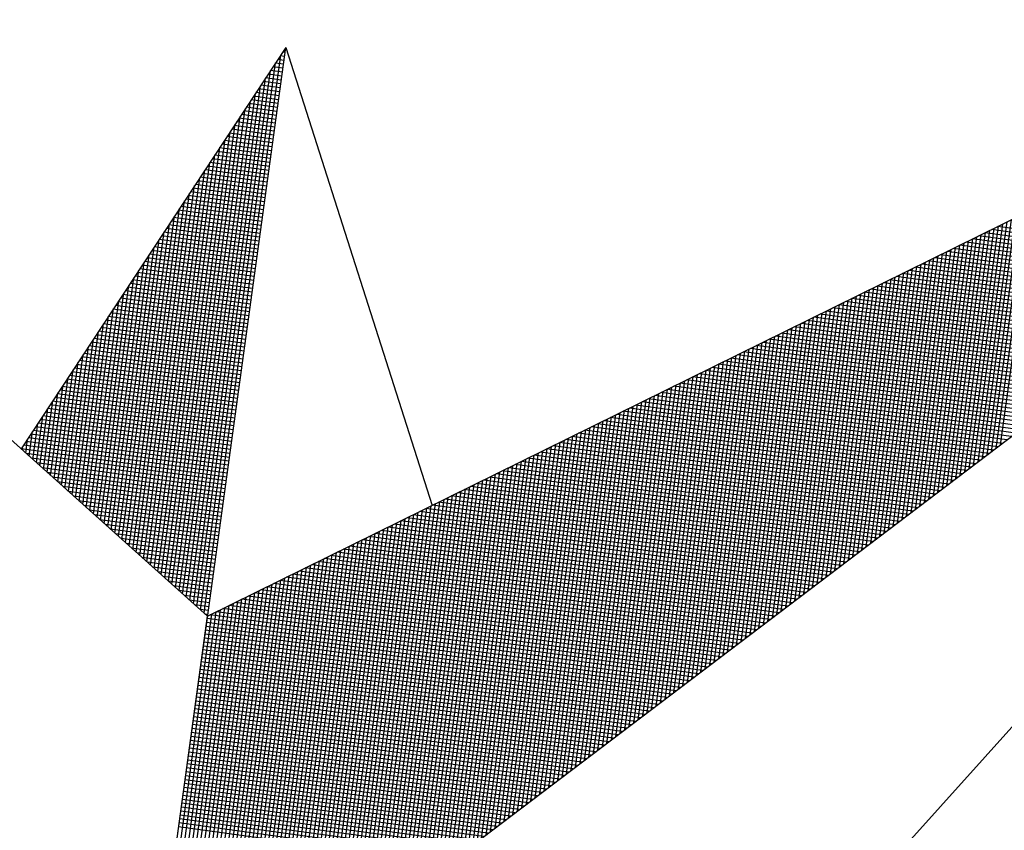
# Model space of a CAD drawing. Extents: x -11.5 to 40.4, y -34 to 39.3.
# Drawn here: x 27.5 to 28.9, y 24.4 to 25.5 of the extents above; entities that cross this region are included whole.
import ezdxf

# ---------------------------------------------------------------- set-up
doc = ezdxf.new("R2010")
doc.units = 0
doc.header["$LTSCALE"] = 2
doc.header["$MEASUREMENT"] = 0
doc.layers.get('0').update_dxf_attribs({"linetype": 'CONTINUOUS'})
doc.layers.add('NORTE', color=7, linetype='CONTINUOUS')

# ---------------------------------------------------------------- blocks, each defined once
blk = doc.blocks.new('*X25')
at = {"color": 0}
for p, q in [((182561.6861, 1662937.8512), (182561.6806, 1662937.8567)), ((182561.6949, 1662937.86), (182561.6936, 1662937.8613)), ((182560.4072, 1662936.6429), (182561.5885, 1662937.8242)), ((182560.41, 1662936.6281), (182561.6158, 1662937.8338)), ((182560.4129, 1662936.6133), (182561.6431, 1662937.8435)), ((182560.4158, 1662936.5985), (182561.6704, 1662937.8531)), ((182561.6242, 1662937.7893), (182561.5891, 1662937.8244)), ((182561.6331, 1662937.7982), (182561.6022, 1662937.829)), ((182561.6419, 1662937.807), (182561.6152, 1662937.8337)), ((182561.6508, 1662937.8158), (182561.6283, 1662937.8383)), ((182561.6596, 1662937.8247), (182561.6414, 1662937.8429)), ((182561.6684, 1662937.8335), (182561.6544, 1662937.8475)), ((182561.6773, 1662937.8424), (182561.6675, 1662937.8521)), ((182560.3986, 1662936.6874), (182561.5065, 1662937.7953)), ((182560.4015, 1662936.6726), (182561.5338, 1662937.8049)), ((182560.4043, 1662936.6577), (182561.5611, 1662937.8146)), ((182561.5712, 1662937.7363), (182561.5107, 1662937.7968)), ((182561.58, 1662937.7451), (182561.5238, 1662937.8014)), ((182561.5889, 1662937.754), (182561.5369, 1662937.806)), ((182561.5977, 1662937.7628), (182561.5499, 1662937.8106)), ((182561.6066, 1662937.7716), (182561.563, 1662937.8152)), ((182561.6154, 1662937.7805), (182561.5761, 1662937.8198)), ((182560.39, 1662936.7318), (182561.4245, 1662937.7663)), ((182560.3929, 1662936.717), (182561.4518, 1662937.776)), ((182560.3957, 1662936.7022), (182561.4792, 1662937.7856)), ((182561.5093, 1662937.6744), (182561.4193, 1662937.7645)), ((182561.5182, 1662937.6833), (182561.4323, 1662937.7691)), ((182561.527, 1662937.6921), (182561.4454, 1662937.7737)), ((182561.5358, 1662937.7009), (182561.4585, 1662937.7783)), ((182561.5447, 1662937.7098), (182561.4715, 1662937.7829)), ((182561.5535, 1662937.7186), (182561.4846, 1662937.7875)), ((182561.5624, 1662937.7274), (182561.4977, 1662937.7921)), ((182560.3814, 1662936.7763), (182561.3425, 1662937.7374)), ((182560.3843, 1662936.7615), (182561.3699, 1662937.747)), ((182560.3872, 1662936.7466), (182561.3972, 1662937.7567)), ((182561.4475, 1662937.6125), (182561.3278, 1662937.7322)), ((182561.4563, 1662937.6214), (182561.3409, 1662937.7368)), ((182561.4651, 1662937.6302), (182561.3539, 1662937.7414)), ((182561.474, 1662937.6391), (182561.367, 1662937.746)), ((182561.4828, 1662937.6479), (182561.3801, 1662937.7506)), ((182561.4917, 1662937.6567), (182561.3931, 1662937.7552)), ((182561.5005, 1662937.6656), (182561.4062, 1662937.7599)), ((182560.3729, 1662936.8207), (182561.2606, 1662937.7084)), ((182560.3757, 1662936.8059), (182561.2879, 1662937.7181)), ((182560.3786, 1662936.7911), (182561.3152, 1662937.7277)), ((182561.3856, 1662937.5507), (182561.2364, 1662937.6999)), ((182561.3944, 1662937.5595), (182561.2494, 1662937.7045)), ((182561.4033, 1662937.5683), (182561.2625, 1662937.7091)), ((182561.4121, 1662937.5772), (182561.2756, 1662937.7137)), ((182561.4209, 1662937.586), (182561.2886, 1662937.7183)), ((182561.4298, 1662937.5949), (182561.3017, 1662937.723)), ((182561.4386, 1662937.6037), (182561.3148, 1662937.7276)), ((182560.3614, 1662936.88), (182561.1513, 1662937.6699)), ((182560.3643, 1662936.8652), (182561.1786, 1662937.6795)), ((182560.3672, 1662936.8504), (182561.2059, 1662937.6891)), ((182560.37, 1662936.8356), (182561.2332, 1662937.6988)), ((182561.3326, 1662937.4976), (182561.158, 1662937.6722)), ((182561.3414, 1662937.5065), (182561.171, 1662937.6768)), ((182561.3502, 1662937.5153), (182561.1841, 1662937.6814)), ((182561.3591, 1662937.5242), (182561.1972, 1662937.6861)), ((182561.3679, 1662937.533), (182561.2102, 1662937.6907)), ((182561.3767, 1662937.5418), (182561.2233, 1662937.6953)), ((182560.3529, 1662936.9245), (182561.0693, 1662937.6409)), ((182560.3557, 1662936.9097), (182561.0966, 1662937.6506)), ((182560.3586, 1662936.8948), (182561.1239, 1662937.6602)), ((182561.2707, 1662937.4358), (182561.0665, 1662937.6399)), ((182561.2795, 1662937.4446), (182561.0796, 1662937.6445)), ((182561.2884, 1662937.4534), (182561.0926, 1662937.6492)), ((182561.2972, 1662937.4623), (182561.1057, 1662937.6538)), ((182561.306, 1662937.4711), (182561.1188, 1662937.6584)), ((182561.3149, 1662937.48), (182561.1318, 1662937.663)), ((182561.3237, 1662937.4888), (182561.1449, 1662937.6676)), ((182560.3443, 1662936.9689), (182560.9873, 1662937.612)), ((182560.3471, 1662936.9541), (182561.0146, 1662937.6216)), ((182560.35, 1662936.9393), (182561.042, 1662937.6313)), ((182561.2088, 1662937.3739), (182560.9751, 1662937.6076)), ((182561.2176, 1662937.3827), (182560.9881, 1662937.6123)), ((182561.2265, 1662937.3916), (182561.0012, 1662937.6169)), ((182561.2353, 1662937.4004), (182561.0143, 1662937.6215)), ((182561.2442, 1662937.4093), (182561.0273, 1662937.6261)), ((182561.253, 1662937.4181), (182561.0404, 1662937.6307)), ((182561.2618, 1662937.4269), (182561.0535, 1662937.6353)), ((182560.3357, 1662937.0134), (182560.9053, 1662937.583)), ((182560.3386, 1662936.9986), (182560.9327, 1662937.5927)), ((182560.3414, 1662936.9837), (182560.96, 1662937.6023)), ((182561.1469, 1662937.312), (182560.8836, 1662937.5754)), ((182561.1558, 1662937.3209), (182560.8967, 1662937.58)), ((182561.1646, 1662937.3297), (182560.9097, 1662937.5846)), ((182561.1735, 1662937.3385), (182560.9228, 1662937.5892)), ((182561.1823, 1662937.3474), (182560.9359, 1662937.5938)), ((182561.1911, 1662937.3562), (182560.9489, 1662937.5984)), ((182561.2, 1662937.3651), (182560.962, 1662937.603)), ((182560.3243, 1662937.0727), (182560.796, 1662937.5444)), ((182560.3271, 1662937.0578), (182560.8234, 1662937.5541)), ((182560.33, 1662937.043), (182560.8507, 1662937.5637)), ((182560.3328, 1662937.0282), (182560.878, 1662937.5734)), ((182561.0939, 1662937.259), (182560.8052, 1662937.5477)), ((182561.1027, 1662937.2678), (182560.8183, 1662937.5523)), ((182561.1116, 1662937.2767), (182560.8313, 1662937.5569)), ((182561.1204, 1662937.2855), (182560.8444, 1662937.5615)), ((182561.1293, 1662937.2943), (182560.8575, 1662937.5661)), ((182561.1381, 1662937.3032), (182560.8705, 1662937.5707)), ((182560.3157, 1662937.1171), (182560.7141, 1662937.5155)), ((182560.3185, 1662937.1023), (182560.7414, 1662937.5251)), ((182560.3214, 1662937.0875), (182560.7687, 1662937.5348)), ((182561.032, 1662937.1971), (182560.7138, 1662937.5154)), ((182561.0409, 1662937.206), (182560.7268, 1662937.52)), ((182561.0497, 1662937.2148), (182560.7399, 1662937.5246)), ((182561.0585, 1662937.2236), (182560.753, 1662937.5292)), ((182561.0674, 1662937.2325), (182560.766, 1662937.5338)), ((182561.0762, 1662937.2413), (182560.7791, 1662937.5385)), ((182561.0851, 1662937.2502), (182560.7922, 1662937.5431)), ((182560.3071, 1662937.1616), (182560.6321, 1662937.4866)), ((182560.31, 1662937.1467), (182560.6594, 1662937.4962)), ((182560.3128, 1662937.1319), (182560.6867, 1662937.5059)), ((182560.9702, 1662937.1352), (182560.6223, 1662937.4831)), ((182560.979, 1662937.1441), (182560.6354, 1662937.4877)), ((182560.9878, 1662937.1529), (182560.6484, 1662937.4923)), ((182560.9967, 1662937.1618), (182560.6615, 1662937.4969)), ((182561.0055, 1662937.1706), (182560.6746, 1662937.5016)), ((182561.0144, 1662937.1794), (182560.6876, 1662937.5062)), ((182561.0232, 1662937.1883), (182560.7007, 1662937.5108)), ((182560.2985, 1662937.206), (182560.5501, 1662937.4576)), ((182560.3014, 1662937.1912), (182560.5774, 1662937.4673)), ((182560.3042, 1662937.1764), (182560.6048, 1662937.4769)), ((182560.9171, 1662937.0822), (182560.5439, 1662937.4554)), ((182560.926, 1662937.0911), (182560.557, 1662937.46)), ((182560.9348, 1662937.0999), (182560.57, 1662937.4647)), ((182560.9436, 1662937.1087), (182560.5831, 1662937.4693)), ((182560.9525, 1662937.1176), (182560.5962, 1662937.4739)), ((182560.9613, 1662937.1264), (182560.6092, 1662937.4785)), ((182560.29, 1662937.2505), (182560.4682, 1662937.4287)), ((182560.2928, 1662937.2357), (182560.4955, 1662937.4383)), ((182560.2957, 1662937.2208), (182560.5228, 1662937.448)), ((182560.8553, 1662937.0203), (182560.4525, 1662937.4231)), ((182560.8641, 1662937.0292), (182560.4655, 1662937.4277)), ((182560.8729, 1662937.038), (182560.4786, 1662937.4324)), ((182560.8818, 1662937.0469), (182560.4917, 1662937.437)), ((182560.8906, 1662937.0557), (182560.5047, 1662937.4416)), ((182560.8994, 1662937.0645), (182560.5178, 1662937.4462)), ((182560.9083, 1662937.0734), (182560.5309, 1662937.4508)), ((182560.2785, 1662937.3098), (182560.3589, 1662937.3901)), ((182560.2814, 1662937.2949), (182560.3862, 1662937.3997)), ((182560.2842, 1662937.2801), (182560.4135, 1662937.4094)), ((182560.2871, 1662937.2653), (182560.4408, 1662937.419)), ((182560.7934, 1662936.9585), (182560.361, 1662937.3908)), ((182560.8022, 1662936.9673), (182560.3741, 1662937.3955)), ((182560.8111, 1662936.9761), (182560.3871, 1662937.4001)), ((182560.8199, 1662936.985), (182560.4002, 1662937.4047)), ((182560.8287, 1662936.9938), (182560.4133, 1662937.4093)), ((182560.8376, 1662937.0027), (182560.4263, 1662937.4139)), ((182560.8464, 1662937.0115), (182560.4394, 1662937.4185)), ((182560.7315, 1662936.8966), (182560.2695, 1662937.3586)), ((182560.2699, 1662937.3542), (182560.2769, 1662937.3611)), ((182560.2728, 1662937.3394), (182560.3042, 1662937.3708)), ((182560.2757, 1662937.3246), (182560.3315, 1662937.3804)), ((182560.7404, 1662936.9054), (182560.2826, 1662937.3632)), ((182560.7492, 1662936.9143), (182560.2957, 1662937.3678)), ((182560.758, 1662936.9231), (182560.3087, 1662937.3724)), ((182560.7669, 1662936.932), (182560.3218, 1662937.377)), ((182560.7757, 1662936.9408), (182560.3349, 1662937.3816)), ((182560.7845, 1662936.9496), (182560.3479, 1662937.3862)), ((182560.7227, 1662936.8878), (182560.2732, 1662937.3372)), ((182560.7138, 1662936.8789), (182560.2774, 1662937.3153)), ((182560.705, 1662936.8701), (182560.2817, 1662937.2934)), ((182560.6962, 1662936.8612), (182560.2859, 1662937.2715)), ((182560.6873, 1662936.8524), (182560.2901, 1662937.2496)), ((182560.6785, 1662936.8436), (182560.2944, 1662937.2277)), ((182560.6696, 1662936.8347), (182560.2986, 1662937.2058)), ((182560.6608, 1662936.8259), (182560.3028, 1662937.1839)), ((182560.652, 1662936.817), (182560.307, 1662937.162)), ((182560.6431, 1662936.8082), (182560.3113, 1662937.1401)), ((182560.6343, 1662936.7994), (182560.3155, 1662937.1182)), ((182560.6254, 1662936.7905), (182560.3197, 1662937.0963)), ((182560.6166, 1662936.7817), (182560.3239, 1662937.0744)), ((182560.6078, 1662936.7729), (182560.3282, 1662937.0525)), ((182560.5989, 1662936.764), (182560.3324, 1662937.0306)), ((182560.5901, 1662936.7552), (182560.3366, 1662937.0087)), ((182560.5813, 1662936.7463), (182560.3408, 1662936.9868)), ((182560.5724, 1662936.7375), (182560.3451, 1662936.9648)), ((182560.5636, 1662936.7287), (182560.3493, 1662936.9429)), ((182560.5547, 1662936.7198), (182560.3535, 1662936.921)), ((182560.5459, 1662936.711), (182560.3577, 1662936.8991)), ((182560.5371, 1662936.7021), (182560.362, 1662936.8772)), ((182560.5282, 1662936.6933), (182560.3662, 1662936.8553)), ((182560.5194, 1662936.6845), (182560.3704, 1662936.8334)), ((182560.5105, 1662936.6756), (182560.3746, 1662936.8115)), ((182560.5017, 1662936.6668), (182560.3789, 1662936.7896)), ((182560.4929, 1662936.6579), (182560.3831, 1662936.7677)), ((182560.484, 1662936.6491), (182560.3873, 1662936.7458)), ((182560.4752, 1662936.6403), (182560.3916, 1662936.7239)), ((182560.4663, 1662936.6314), (182560.3958, 1662936.702)), ((182560.4575, 1662936.6226), (182560.4, 1662936.6801)), ((182560.4487, 1662936.6138), (182560.4042, 1662936.6582)), ((182560.4398, 1662936.6049), (182560.4085, 1662936.6363)), ((182560.431, 1662936.5961), (182560.4127, 1662936.6144)), ((182559.3402, 1662935.5052), (182560.4187, 1662936.5837)), ((182560.4222, 1662936.5872), (182560.4169, 1662936.5925)), ((182559.3578, 1662935.5052), (182560.4335, 1662936.5808)), ((182559.3755, 1662935.5052), (182560.4483, 1662936.578)), ((182559.3932, 1662935.5052), (182560.4631, 1662936.5751)), ((182559.4109, 1662935.5052), (182560.4779, 1662936.5722)), ((182559.4286, 1662935.5052), (182560.4927, 1662936.5694)), ((182559.4462, 1662935.5052), (182560.5076, 1662936.5665)), ((182559.4639, 1662935.5052), (182560.5224, 1662936.5637)), ((182559.4816, 1662935.5052), (182560.5372, 1662936.5608)), ((182559.4993, 1662935.5052), (182560.552, 1662936.558)), ((182559.5169, 1662935.5052), (182560.5668, 1662936.5551)), ((182559.5346, 1662935.5052), (182560.5817, 1662936.5522)), ((182561.4512, 1662935.5052), (182560.3956, 1662936.5607)), ((182561.4688, 1662935.5052), (182560.4045, 1662936.5696)), ((182561.4865, 1662935.5052), (182560.4133, 1662936.5784)), ((182561.5042, 1662935.5052), (182560.4274, 1662936.582)), ((182561.5219, 1662935.5052), (182560.4493, 1662936.5778)), ((182561.5396, 1662935.5052), (182560.4712, 1662936.5735)), ((182561.5572, 1662935.5052), (182560.4931, 1662936.5693)), ((182561.5749, 1662935.5052), (182560.515, 1662936.5651)), ((182561.5926, 1662935.5052), (182560.5369, 1662936.5609)), ((182561.6103, 1662935.5052), (182560.5588, 1662936.5566)), ((182561.6279, 1662935.5052), (182560.5807, 1662936.5524)), ((182559.5523, 1662935.5052), (182560.5965, 1662936.5494)), ((182559.57, 1662935.5052), (182560.6113, 1662936.5465)), ((182559.5877, 1662935.5052), (182560.6261, 1662936.5437)), ((182559.6053, 1662935.5052), (182560.6409, 1662936.5408)), ((182559.623, 1662935.5052), (182560.6557, 1662936.5379)), ((182559.6407, 1662935.5052), (182560.6706, 1662936.5351)), ((182559.6584, 1662935.5052), (182560.6854, 1662936.5322)), ((182559.676, 1662935.5052), (182560.7002, 1662936.5294)), ((182559.6937, 1662935.5052), (182560.715, 1662936.5265)), ((182559.7114, 1662935.5052), (182560.7298, 1662936.5236)), ((182561.3805, 1662935.5052), (182560.3603, 1662936.5254)), ((182561.3981, 1662935.5052), (182560.3691, 1662936.5342)), ((182561.4158, 1662935.5052), (182560.378, 1662936.543)), ((182561.4335, 1662935.5052), (182560.3868, 1662936.5519)), ((182561.6456, 1662935.5052), (182560.6026, 1662936.5482)), ((182561.6633, 1662935.5052), (182560.6245, 1662936.544)), ((182561.681, 1662935.5052), (182560.6464, 1662936.5397)), ((182561.6987, 1662935.5052), (182560.6683, 1662936.5355)), ((182561.7163, 1662935.5052), (182560.6902, 1662936.5313)), ((182561.734, 1662935.5052), (182560.7121, 1662936.5271)), ((182561.7517, 1662935.5052), (182560.734, 1662936.5228)), ((182559.7291, 1662935.5052), (182560.7447, 1662936.5208)), ((182559.7467, 1662935.5052), (182560.7595, 1662936.5179)), ((182559.7644, 1662935.5052), (182560.7743, 1662936.5151)), ((182559.7821, 1662935.5052), (182560.7891, 1662936.5122)), ((182559.7998, 1662935.5052), (182560.8039, 1662936.5093)), ((182559.8175, 1662935.5052), (182560.8188, 1662936.5065)), ((182559.8351, 1662935.5052), (182560.8336, 1662936.5036)), ((182559.8528, 1662935.5052), (182560.8484, 1662936.5008)), ((182559.8705, 1662935.5052), (182560.8632, 1662936.4979)), ((182559.8882, 1662935.5052), (182560.878, 1662936.4951)), ((182559.9058, 1662935.5052), (182560.8928, 1662936.4922)), ((182561.3274, 1662935.5052), (182560.3338, 1662936.4989)), ((182561.3451, 1662935.5052), (182560.3426, 1662936.5077)), ((182561.3628, 1662935.5052), (182560.3514, 1662936.5165)), ((182561.7694, 1662935.5052), (182560.756, 1662936.5186)), ((182561.787, 1662935.5052), (182560.7779, 1662936.5144)), ((182561.8047, 1662935.5052), (182560.7998, 1662936.5102)), ((182561.8224, 1662935.5052), (182560.8217, 1662936.5059)), ((182561.8401, 1662935.5052), (182560.8436, 1662936.5017)), ((182561.8578, 1662935.5052), (182560.8655, 1662936.4975)), ((182561.8754, 1662935.5052), (182560.8874, 1662936.4932)), ((182559.9235, 1662935.5052), (182560.9077, 1662936.4893)), ((182559.9412, 1662935.5052), (182560.9225, 1662936.4865)), ((182559.9589, 1662935.5052), (182560.9373, 1662936.4836)), ((182559.9766, 1662935.5052), (182560.9521, 1662936.4808)), ((182559.9942, 1662935.5052), (182560.9669, 1662936.4779)), ((182560.0119, 1662935.5052), (182560.9818, 1662936.475)), ((182560.0296, 1662935.5052), (182560.9966, 1662936.4722)), ((182560.0473, 1662935.5052), (182561.0114, 1662936.4693)), ((182560.0649, 1662935.5052), (182561.0262, 1662936.4665)), ((182560.0826, 1662935.5052), (182561.041, 1662936.4636)), ((182560.1003, 1662935.5052), (182561.0558, 1662936.4607)), ((182561.2567, 1662935.5052), (182560.2984, 1662936.4635)), ((182561.2744, 1662935.5052), (182560.3072, 1662936.4723)), ((182561.2921, 1662935.5052), (182560.3161, 1662936.4812)), ((182561.3097, 1662935.5052), (182560.3249, 1662936.49)), ((182561.8931, 1662935.5052), (182560.9093, 1662936.489)), ((182561.9108, 1662935.5052), (182560.9312, 1662936.4848)), ((182561.9285, 1662935.5052), (182560.9531, 1662936.4806)), ((182561.9461, 1662935.5052), (182560.975, 1662936.4763)), ((182561.9638, 1662935.5052), (182560.9969, 1662936.4721)), ((182561.9815, 1662935.5052), (182561.0188, 1662936.4679)), ((182561.9992, 1662935.5052), (182561.0407, 1662936.4637)), ((182562.0169, 1662935.5052), (182561.0626, 1662936.4594)), ((182560.118, 1662935.5052), (182561.0707, 1662936.4579)), ((182560.1357, 1662935.5052), (182561.0855, 1662936.455)), ((182560.1533, 1662935.5052), (182561.1003, 1662936.4522)), ((182560.171, 1662935.5052), (182561.1151, 1662936.4493)), ((182560.1887, 1662935.5052), (182561.1299, 1662936.4464)), ((182560.2064, 1662935.5052), (182561.1448, 1662936.4436)), ((182560.224, 1662935.5052), (182561.1596, 1662936.4407)), ((182560.2417, 1662935.5052), (182561.1744, 1662936.4379)), ((182560.2594, 1662935.5052), (182561.1892, 1662936.435)), ((182561.186, 1662935.5052), (182560.2631, 1662936.4281)), ((182561.2037, 1662935.5052), (182560.2719, 1662936.437)), ((182560.2771, 1662935.5052), (182561.204, 1662936.4321)), ((182561.2214, 1662935.5052), (182560.2807, 1662936.4458)), ((182561.239, 1662935.5052), (182560.2896, 1662936.4547)), ((182560.2948, 1662935.5052), (182561.2189, 1662936.4293)), ((182562.0345, 1662935.5052), (182561.0845, 1662936.4552)), ((182562.0522, 1662935.5052), (182561.1064, 1662936.451)), ((182562.0699, 1662935.5052), (182561.1283, 1662936.4468)), ((182562.0876, 1662935.5052), (182561.1502, 1662936.4425)), ((182562.1052, 1662935.5052), (182561.1721, 1662936.4383)), ((182562.1229, 1662935.5052), (182561.194, 1662936.4341)), ((182562.1406, 1662935.5052), (182561.2159, 1662936.4299)), ((182561.133, 1662935.5052), (182560.2365, 1662936.4016)), ((182561.1506, 1662935.5052), (182560.2454, 1662936.4105)), ((182561.1683, 1662935.5052), (182560.2542, 1662936.4193)), ((182560.3124, 1662935.5052), (182561.2337, 1662936.4264)), ((182560.3301, 1662935.5052), (182561.2485, 1662936.4236)), ((182560.3478, 1662935.5052), (182561.2633, 1662936.4207)), ((182560.3655, 1662935.5052), (182561.2781, 1662936.4179)), ((182560.3831, 1662935.5052), (182561.2929, 1662936.415)), ((182560.4008, 1662935.5052), (182561.3078, 1662936.4121)), ((182560.4185, 1662935.5052), (182561.3226, 1662936.4093)), ((182560.4362, 1662935.5052), (182561.3374, 1662936.4064)), ((182560.4539, 1662935.5052), (182561.3522, 1662936.4036)), ((182560.4715, 1662935.5052), (182561.367, 1662936.4007)), ((182560.4892, 1662935.5052), (182561.3819, 1662936.3978)), ((182562.1583, 1662935.5052), (182561.2378, 1662936.4256)), ((182562.1759, 1662935.5052), (182561.2597, 1662936.4214)), ((182562.1936, 1662935.5052), (182561.2816, 1662936.4172)), ((182562.2113, 1662935.5052), (182561.3035, 1662936.4129)), ((182562.229, 1662935.5052), (182561.3255, 1662936.4087)), ((182562.2467, 1662935.5052), (182561.3474, 1662936.4045)), ((182562.2643, 1662935.5052), (182561.3693, 1662936.4003)), ((182561.0623, 1662935.5052), (182560.2012, 1662936.3663)), ((182561.0799, 1662935.5052), (182560.21, 1662936.3751)), ((182561.0976, 1662935.5052), (182560.2189, 1662936.3839)), ((182561.1153, 1662935.5052), (182560.2277, 1662936.3928)), ((182560.5069, 1662935.5052), (182561.3967, 1662936.395)), ((182560.5246, 1662935.5052), (182561.4115, 1662936.3921)), ((182560.5422, 1662935.5052), (182561.4263, 1662936.3893)), ((182560.5599, 1662935.5052), (182561.4411, 1662936.3864)), ((182560.5776, 1662935.5052), (182561.4559, 1662936.3835)), ((182560.5953, 1662935.5052), (182561.4708, 1662936.3807)), ((182560.613, 1662935.5052), (182561.4856, 1662936.3778)), ((182560.6306, 1662935.5052), (182561.5004, 1662936.375)), ((182560.6483, 1662935.5052), (182561.5152, 1662936.3721)), ((182560.666, 1662935.5052), (182561.53, 1662936.3692)), ((182560.6837, 1662935.5052), (182561.5449, 1662936.3664)), ((182562.282, 1662935.5052), (182561.3912, 1662936.396)), ((182562.2997, 1662935.5052), (182561.4131, 1662936.3918)), ((182562.3174, 1662935.5052), (182561.435, 1662936.3876)), ((182562.335, 1662935.5052), (182561.4569, 1662936.3834)), ((182562.3527, 1662935.5052), (182561.4788, 1662936.3791)), ((182562.3704, 1662935.5052), (182561.5007, 1662936.3749)), ((182562.3881, 1662935.5052), (182561.5226, 1662936.3707)), ((182562.4058, 1662935.5052), (182561.5445, 1662936.3665)), ((182561.0092, 1662935.5052), (182560.1747, 1662936.3398)), ((182561.0269, 1662935.5052), (182560.1835, 1662936.3486)), ((182561.0446, 1662935.5052), (182560.1923, 1662936.3574)), ((182560.7013, 1662935.5052), (182561.5597, 1662936.3635)), ((182560.719, 1662935.5052), (182561.5745, 1662936.3607)), ((182560.7367, 1662935.5052), (182561.5893, 1662936.3578)), ((182560.7544, 1662935.5052), (182561.6041, 1662936.355)), ((182560.7721, 1662935.5052), (182561.619, 1662936.3521)), ((182560.7897, 1662935.5052), (182561.6338, 1662936.3492)), ((182560.8074, 1662935.5052), (182561.6486, 1662936.3464)), ((182560.8251, 1662935.5052), (182561.6634, 1662936.3435)), ((182560.8428, 1662935.5052), (182561.6782, 1662936.3407)), ((182560.8604, 1662935.5052), (182561.693, 1662936.3378)), ((182562.4234, 1662935.5052), (182561.5664, 1662936.3622)), ((182562.4411, 1662935.5052), (182561.5883, 1662936.358)), ((182562.4588, 1662935.5052), (182561.6102, 1662936.3538)), ((182562.4765, 1662935.5052), (182561.6321, 1662936.3496)), ((182562.4941, 1662935.5052), (182561.654, 1662936.3453)), ((182562.5118, 1662935.5052), (182561.6759, 1662936.3411)), ((182562.5295, 1662935.5052), (182561.6978, 1662936.3369)), ((182560.9385, 1662935.5052), (182560.1393, 1662936.3044)), ((182560.9562, 1662935.5052), (182560.1481, 1662936.3132)), ((182560.9739, 1662935.5052), (182560.157, 1662936.3221)), ((182560.9915, 1662935.5052), (182560.1658, 1662936.3309)), ((182560.8781, 1662935.5052), (182561.7079, 1662936.3349)), ((182560.8958, 1662935.5052), (182561.7227, 1662936.3321)), ((182560.9135, 1662935.5052), (182561.7375, 1662936.3292)), ((182560.9312, 1662935.5052), (182561.7523, 1662936.3264)), ((182560.9488, 1662935.5052), (182561.7671, 1662936.3235)), ((182560.9665, 1662935.5052), (182561.782, 1662936.3206)), ((182560.9842, 1662935.5052), (182561.7968, 1662936.3178)), ((182561.0019, 1662935.5052), (182561.8116, 1662936.3149)), ((182561.0195, 1662935.5052), (182561.8264, 1662936.3121)), ((182561.0372, 1662935.5052), (182561.8412, 1662936.3092)), ((182561.0549, 1662935.5052), (182561.856, 1662936.3063)), ((182562.5472, 1662935.5052), (182561.7197, 1662936.3326)), ((182562.5649, 1662935.5052), (182561.7416, 1662936.3284)), ((182562.5825, 1662935.5052), (182561.7635, 1662936.3242)), ((182562.6002, 1662935.5052), (182561.7854, 1662936.32)), ((182562.6179, 1662935.5052), (182561.8073, 1662936.3157)), ((182562.6356, 1662935.5052), (182561.8292, 1662936.3115)), ((182562.6532, 1662935.5052), (182561.8511, 1662936.3073)), ((182560.8855, 1662935.5052), (182560.1128, 1662936.2779)), ((182560.9032, 1662935.5052), (182560.1216, 1662936.2867)), ((182560.9208, 1662935.5052), (182560.1305, 1662936.2956)), ((182561.0726, 1662935.5052), (182561.8709, 1662936.3035)), ((182561.0903, 1662935.5052), (182561.8857, 1662936.3006)), ((182561.1079, 1662935.5052), (182561.9005, 1662936.2978)), ((182561.1256, 1662935.5052), (182561.9153, 1662936.2949)), ((182561.1433, 1662935.5052), (182561.9301, 1662936.2921)), ((182561.161, 1662935.5052), (182561.945, 1662936.2892)), ((182561.1786, 1662935.5052), (182561.9598, 1662936.2863)), ((182561.1963, 1662935.5052), (182561.9746, 1662936.2835)), ((182561.214, 1662935.5052), (182561.9894, 1662936.2806)), ((182561.2317, 1662935.5052), (182562.0042, 1662936.2778)), ((182561.2494, 1662935.5052), (182562.0191, 1662936.2749)), ((182562.6709, 1662935.5052), (182561.8731, 1662936.3031)), ((182562.6886, 1662935.5052), (182561.895, 1662936.2988)), ((182562.7063, 1662935.5052), (182561.9169, 1662936.2946)), ((182562.724, 1662935.5052), (182561.9388, 1662936.2904)), ((182562.7416, 1662935.5052), (182561.9607, 1662936.2862)), ((182562.7593, 1662935.5052), (182561.9826, 1662936.2819)), ((182562.777, 1662935.5052), (182562.0045, 1662936.2777)), ((182562.7947, 1662935.5052), (182562.0264, 1662936.2735)), ((182560.8148, 1662935.5052), (182560.0774, 1662936.2425)), ((182560.8324, 1662935.5052), (182560.0863, 1662936.2514)), ((182560.8501, 1662935.5052), (182560.0951, 1662936.2602)), ((182560.8678, 1662935.5052), (182560.104, 1662936.269)), ((182561.267, 1662935.5052), (182562.0339, 1662936.272)), ((182561.2847, 1662935.5052), (182562.0487, 1662936.2692)), ((182561.3024, 1662935.5052), (182562.0635, 1662936.2663)), ((182561.3201, 1662935.5052), (182562.0783, 1662936.2635)), ((182561.3377, 1662935.5052), (182562.0931, 1662936.2606)), ((182561.3554, 1662935.5052), (182562.108, 1662936.2577)), ((182561.3731, 1662935.5052), (182562.1228, 1662936.2549)), ((182561.3908, 1662935.5052), (182562.1376, 1662936.252)), ((182561.4085, 1662935.5052), (182562.1524, 1662936.2492)), ((182561.4261, 1662935.5052), (182562.1672, 1662936.2463)), ((182561.4438, 1662935.5052), (182562.1821, 1662936.2434)), ((182562.8123, 1662935.5052), (182562.0483, 1662936.2693)), ((182562.83, 1662935.5052), (182562.0702, 1662936.265)), ((182562.8477, 1662935.5052), (182562.0921, 1662936.2608)), ((182562.8654, 1662935.5052), (182562.114, 1662936.2566)), ((182562.8831, 1662935.5052), (182562.1359, 1662936.2524)), ((182562.9007, 1662935.5052), (182562.1578, 1662936.2481)), ((182562.9184, 1662935.5052), (182562.1797, 1662936.2439)), ((182560.7617, 1662935.5052), (182560.0509, 1662936.216)), ((182560.7794, 1662935.5052), (182560.0598, 1662936.2248)), ((182560.7971, 1662935.5052), (182560.0686, 1662936.2337)), ((182561.4615, 1662935.5052), (182562.1969, 1662936.2406)), ((182561.4792, 1662935.5052), (182562.2117, 1662936.2377)), ((182561.4968, 1662935.5052), (182562.2265, 1662936.2349)), ((182561.5145, 1662935.5052), (182562.2413, 1662936.232)), ((182561.5322, 1662935.5052), (182562.2562, 1662936.2291)), ((182561.5499, 1662935.5052), (182562.271, 1662936.2263)), ((182561.5675, 1662935.5052), (182562.2858, 1662936.2234)), ((182561.5852, 1662935.5052), (182562.3006, 1662936.2206)), ((182561.6029, 1662935.5052), (182562.3154, 1662936.2177)), ((182561.6206, 1662935.5052), (182562.3302, 1662936.2149)), ((182561.6383, 1662935.5052), (182562.3451, 1662936.212)), ((182562.9361, 1662935.5052), (182562.2016, 1662936.2397)), ((182562.9538, 1662935.5052), (182562.2235, 1662936.2354)), ((182562.9714, 1662935.5052), (182562.2454, 1662936.2312)), ((182562.9891, 1662935.5052), (182562.2673, 1662936.227)), ((182563.0068, 1662935.5052), (182562.2892, 1662936.2228)), ((182563.0245, 1662935.5052), (182562.3111, 1662936.2185)), ((182563.0422, 1662935.5052), (182562.333, 1662936.2143)), ((182560.691, 1662935.5052), (182560.0156, 1662936.1807)), ((182560.7087, 1662935.5052), (182560.0244, 1662936.1895)), ((182560.7264, 1662935.5052), (182560.0332, 1662936.1983)), ((182560.7441, 1662935.5052), (182560.0421, 1662936.2072)), ((182561.6559, 1662935.5052), (182562.3599, 1662936.2091)), ((182561.6736, 1662935.5052), (182562.3747, 1662936.2063)), ((182561.6913, 1662935.5052), (182562.3895, 1662936.2034)), ((182561.709, 1662935.5052), (182562.4043, 1662936.2006)), ((182561.7266, 1662935.5052), (182562.4192, 1662936.1977)), ((182561.7443, 1662935.5052), (182562.434, 1662936.1948)), ((182561.762, 1662935.5052), (182562.4488, 1662936.192)), ((182561.7797, 1662935.5052), (182562.4636, 1662936.1891)), ((182561.7974, 1662935.5052), (182562.4784, 1662936.1863)), ((182561.815, 1662935.5052), (182562.4932, 1662936.1834)), ((182561.8327, 1662935.5052), (182562.5081, 1662936.1805)), ((182563.0598, 1662935.5052), (182562.3549, 1662936.2101)), ((182563.0775, 1662935.5052), (182562.3768, 1662936.2059)), ((182563.0952, 1662935.5052), (182562.3987, 1662936.2016)), ((182563.1129, 1662935.5052), (182562.4206, 1662936.1974)), ((182563.1305, 1662935.5052), (182562.4426, 1662936.1932)), ((182563.1482, 1662935.5052), (182562.4645, 1662936.189)), ((182563.1659, 1662935.5052), (182562.4864, 1662936.1847)), ((182563.1836, 1662935.5052), (182562.5083, 1662936.1805)), ((182560.638, 1662935.5052), (182559.989, 1662936.1541)), ((182560.6557, 1662935.5052), (182559.9979, 1662936.163)), ((182560.6733, 1662935.5052), (182560.0067, 1662936.1718)), ((182561.8504, 1662935.5052), (182562.5229, 1662936.1777)), ((182561.8681, 1662935.5052), (182562.5377, 1662936.1748)), ((182561.8857, 1662935.5052), (182562.5525, 1662936.172)), ((182561.9034, 1662935.5052), (182562.5673, 1662936.1691)), ((182561.9211, 1662935.5052), (182562.5822, 1662936.1662)), ((182561.9388, 1662935.5052), (182562.597, 1662936.1634)), ((182561.9565, 1662935.5052), (182562.6118, 1662936.1605)), ((182561.9741, 1662935.5052), (182562.6266, 1662936.1577)), ((182561.9918, 1662935.5052), (182562.6414, 1662936.1548)), ((182562.0095, 1662935.5052), (182562.6563, 1662936.152)), ((182562.0272, 1662935.5052), (182562.6711, 1662936.1491)), ((182563.2013, 1662935.5052), (182562.5302, 1662936.1763)), ((182563.2189, 1662935.5052), (182562.5521, 1662936.1721)), ((182563.2366, 1662935.5052), (182562.574, 1662936.1678)), ((182563.2543, 1662935.5052), (182562.5959, 1662936.1636)), ((182563.272, 1662935.5052), (182562.6178, 1662936.1594)), ((182563.2896, 1662935.5052), (182562.6397, 1662936.1551)), ((182563.3073, 1662935.5052), (182562.6616, 1662936.1509)), ((182560.5673, 1662935.5052), (182559.9537, 1662936.1188)), ((182560.585, 1662935.5052), (182559.9625, 1662936.1276)), ((182560.6026, 1662935.5052), (182559.9714, 1662936.1365)), ((182560.6203, 1662935.5052), (182559.9802, 1662936.1453)), ((182562.0448, 1662935.5052), (182562.6859, 1662936.1462)), ((182562.0625, 1662935.5052), (182562.7007, 1662936.1434)), ((182562.0802, 1662935.5052), (182562.7155, 1662936.1405)), ((182562.0979, 1662935.5052), (182562.7303, 1662936.1377)), ((182562.1156, 1662935.5052), (182562.7452, 1662936.1348)), ((182562.1332, 1662935.5052), (182562.76, 1662936.1319)), ((182562.1509, 1662935.5052), (182562.7748, 1662936.1291)), ((182562.1686, 1662935.5052), (182562.7896, 1662936.1262)), ((182562.1863, 1662935.5052), (182562.8044, 1662936.1234)), ((182562.2039, 1662935.5052), (182562.8193, 1662936.1205)), ((182563.325, 1662935.5052), (182562.6835, 1662936.1467)), ((182563.3427, 1662935.5052), (182562.7054, 1662936.1425)), ((182563.3604, 1662935.5052), (182562.7273, 1662936.1382)), ((182563.378, 1662935.5052), (182562.7492, 1662936.134)), ((182563.3957, 1662935.5052), (182562.7711, 1662936.1298)), ((182563.4134, 1662935.5052), (182562.793, 1662936.1256)), ((182563.4311, 1662935.5052), (182562.8149, 1662936.1213)), ((182560.5496, 1662935.5052), (182559.9449, 1662936.1099)), ((182562.2216, 1662935.5052), (182562.8341, 1662936.1176)), ((182562.2393, 1662935.5052), (182562.8489, 1662936.1148)), ((182562.257, 1662935.5052), (182562.8637, 1662936.1119)), ((182562.2747, 1662935.5052), (182562.8785, 1662936.1091)), ((182562.2923, 1662935.5052), (182562.8933, 1662936.1062)), ((182562.31, 1662935.5052), (182562.9082, 1662936.1033)), ((182562.3277, 1662935.5052), (182562.923, 1662936.1005)), ((182562.3454, 1662935.5052), (182562.9378, 1662936.0976)), ((182562.363, 1662935.5052), (182562.9526, 1662936.0948)), ((182562.3807, 1662935.5052), (182562.9674, 1662936.0919)), ((182562.3984, 1662935.5052), (182562.9823, 1662936.0891)), ((182563.4487, 1662935.5052), (182562.8368, 1662936.1171)), ((182563.4664, 1662935.5052), (182562.8587, 1662936.1129)), ((182563.4841, 1662935.5052), (182562.8806, 1662936.1087)), ((182563.5018, 1662935.5052), (182562.9025, 1662936.1044)), ((182563.5195, 1662935.5052), (182562.9244, 1662936.1002)), ((182563.5371, 1662935.5052), (182562.9463, 1662936.096)), ((182563.5548, 1662935.5052), (182562.9682, 1662936.0918)), ((182563.5725, 1662935.5052), (182562.9901, 1662936.0875)), ((182562.4161, 1662935.5052), (182562.9971, 1662936.0862)), ((182562.4338, 1662935.5052), (182563.0119, 1662936.0833)), ((182562.4514, 1662935.5052), (182563.0267, 1662936.0805)), ((182562.4691, 1662935.5052), (182563.0415, 1662936.0776)), ((182562.4868, 1662935.5052), (182563.0564, 1662936.0748)), ((182562.5045, 1662935.5052), (182563.0712, 1662936.0719)), ((182562.5221, 1662935.5052), (182563.086, 1662936.069)), ((182562.5398, 1662935.5052), (182563.1008, 1662936.0662)), ((182562.5575, 1662935.5052), (182563.1156, 1662936.0633)), ((182562.5752, 1662935.5052), (182563.1304, 1662936.0605)), ((182562.5929, 1662935.5052), (182563.1453, 1662936.0576)), ((182563.5902, 1662935.5052), (182563.0121, 1662936.0833)), ((182563.6078, 1662935.5052), (182563.034, 1662936.0791)), ((182563.6255, 1662935.5052), (182563.0559, 1662936.0749)), ((182563.6432, 1662935.5052), (182563.0778, 1662936.0706)), ((182563.6609, 1662935.5052), (182563.0997, 1662936.0664)), ((182563.6786, 1662935.5052), (182563.1216, 1662936.0622)), ((182563.6962, 1662935.5052), (182563.1435, 1662936.0579)), ((182562.6105, 1662935.5052), (182563.1601, 1662936.0547)), ((182562.6282, 1662935.5052), (182563.1749, 1662936.0519)), ((182562.6459, 1662935.5052), (182563.1897, 1662936.049)), ((182562.6636, 1662935.5052), (182563.2045, 1662936.0462)), ((182562.6812, 1662935.5052), (182563.2194, 1662936.0433)), ((182562.6989, 1662935.5052), (182563.2342, 1662936.0404)), ((182562.7166, 1662935.5052), (182563.249, 1662936.0376)), ((182562.7343, 1662935.5052), (182563.2638, 1662936.0347))]:
    blk.add_line(p, q, dxfattribs=at)
blk = doc.blocks.new('NORTEGEO')
at = {"layer": 'NORTE', "color": 7}
for p, q in [((0, 6.6682), (1.0785, 1.0785)), ((-2.3576, -2.3576), (2.3576, 2.3576)), ((2.3576, 2.3576), (0.929, 1.8532)), ((2.3576, 2.3576), (1.8532, 0.929)), ((1.0785, 1.0785), (6.6682, 0)), ((-6.6682, 0), (6.6682, 0)), ((1.0785, -1.0785), (6.6682, 0))]:
    blk.add_line(p, q, dxfattribs=at)
at = {"layer": 'NORTE'}
blk.add_blockref('*X25', (-182559.3401, -1662935.5052), dxfattribs=at)

msp = doc.modelspace()

# ---------------------------------------------------------------- block references
at = {"layer": 'NORTE', "ltscale": 0.75, "xscale": 0.4475094932131475, "yscale": 0.4475094932131476, "zscale": 0.4475094932386284, "rotation": 37.17911608644759}
msp.add_blockref('NORTEGEO', (27.7093, 24.0245), dxfattribs=at)

doc.saveas('drawing.dxf')
